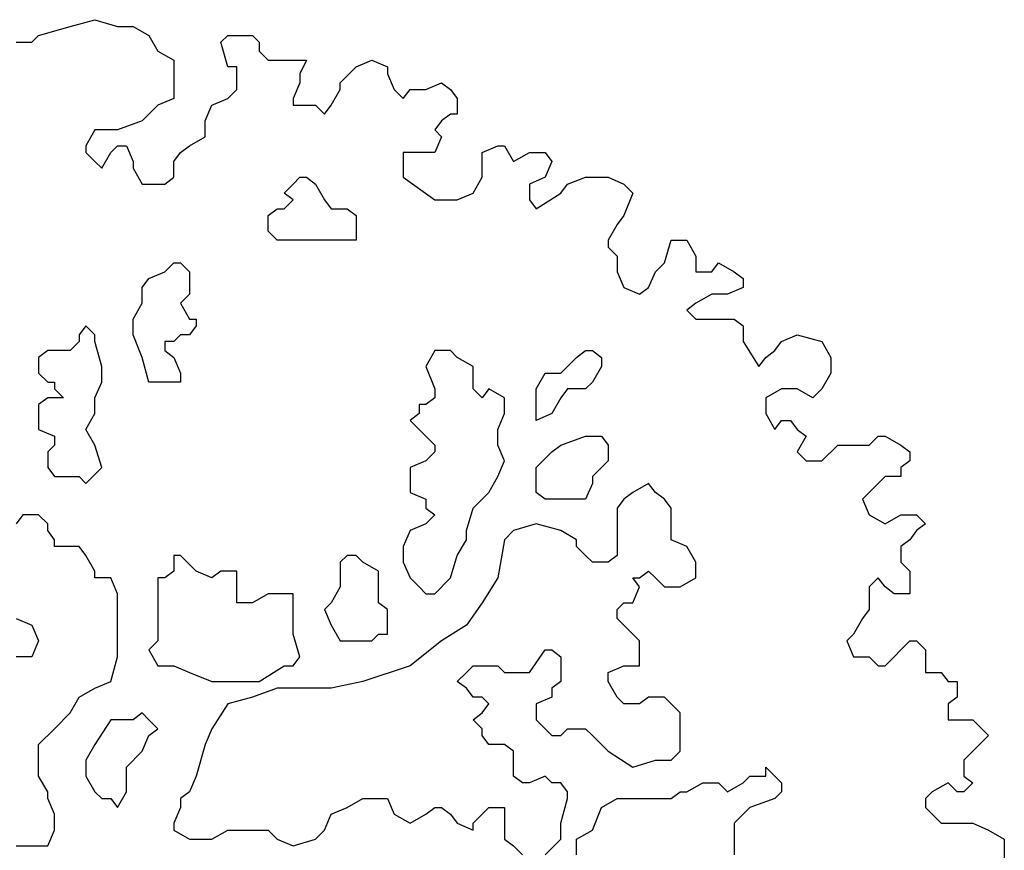
# Model space of a CAD drawing. Units: millimetres. Extents: x 4.1 to 53.3, y 7.6 to 34.7.
# Drawn here: x 43.9 to 44.9, y 24 to 24.8 of the extents above; entities that cross this region are included whole.
import ezdxf

# ---------------------------------------------------------------- set-up
doc = ezdxf.new("R2010")
doc.units = ezdxf.units.MM
doc.layers.add('arvores', color=121, linetype='Continuous')
doc.layers.add('Hatch', color=134, linetype='Continuous')

# ---------------------------------------------------------------- blocks, each defined once
blk = doc.blocks.new('arbolito')
at = {"linetype": 'ByBlock'}
for points in [[(462.43539, 69.78438), (462.44993, 69.78438), (462.45617, 69.79061), (462.48526, 69.79892), (462.50811, 69.80516), (462.52889, 69.79892), (462.54344, 69.79892), (462.55798, 69.79061), (462.56629, 69.77607), (462.58084, 69.76775), (462.58084, 69.75529), (462.58084, 69.74698), (462.58084, 69.73243), (462.56629, 69.7262), (462.55175, 69.71165), (462.52889, 69.70334), (462.51435, 69.70334), (462.50811, 69.70334), (462.4998, 69.68879), (462.4998, 69.68256), (462.50811, 69.67425), (462.51435, 69.66802), (462.52266, 69.68256), (462.52889, 69.68879), (462.5372, 69.68879), (462.54344, 69.67425), (462.54344, 69.66802), (462.55175, 69.65347), (462.55798, 69.65347), (462.57253, 69.65347), (462.58084, 69.6597), (462.58084, 69.67425), (462.58707, 69.68256), (462.59538, 69.68879), (462.60993, 69.69711), (462.60993, 69.70334), (462.60993, 69.71165), (462.61616, 69.7262), (462.63071, 69.73243), (462.63902, 69.74074), (462.63902, 69.74698), (462.63902, 69.76152), (462.63071, 69.76152), (462.62447, 69.78438), (462.63071, 69.79061), (462.65357, 69.79061), (462.6598, 69.78438), (462.6598, 69.77607), (462.66811, 69.76775), (462.67642, 69.76775), (462.69097, 69.76775), (462.70343, 69.76775), (462.6972, 69.75529), (462.6972, 69.74698), (462.69097, 69.73243), (462.69097, 69.7262), (462.6972, 69.7262), (462.70343, 69.7262), (462.71175, 69.7262), (462.72006, 69.71789), (462.72629, 69.7262), (462.7346, 69.74074), (462.7346, 69.74698), (462.74915, 69.76152), (462.76369, 69.76775), (462.77824, 69.76152), (462.77824, 69.75529), (462.78447, 69.74074), (462.79278, 69.73243), (462.79902, 69.74074), (462.81356, 69.74074), (462.82811, 69.74698), (462.83642, 69.74074), (462.84265, 69.73243), (462.84265, 69.7262), (462.84265, 69.71789), (462.83642, 69.71789), (462.82811, 69.71165), (462.82187, 69.70334), (462.82811, 69.69711), (462.82187, 69.68256), (462.80733, 69.68256), (462.79278, 69.68256), (462.79278, 69.67425), (462.79278, 69.6597), (462.82187, 69.63893), (462.83642, 69.63893), (462.84265, 69.63893), (462.8572, 69.64516), (462.86551, 69.6597), (462.86551, 69.66802), (462.86551, 69.68256), (462.88006, 69.68879), (462.88629, 69.68879), (462.8946, 69.67425), (462.90915, 69.68256), (462.92369, 69.68256), (462.92993, 69.67425), (462.92369, 69.6597), (462.90915, 69.65347), (462.90915, 69.63893), (462.91538, 69.63061), (462.93824, 69.64516), (462.94447, 69.65347), (462.96109, 69.6597), (462.98187, 69.6597), (462.99642, 69.65347), (463.00473, 69.64516), (462.99642, 69.62438), (462.99018, 69.61607), (462.98187, 69.60152), (462.98187, 69.59529), (462.99018, 69.58698), (462.99018, 69.58074), (462.99018, 69.57243), (462.99642, 69.55789), (463.01096, 69.55165), (463.01927, 69.55789), (463.02551, 69.57243), (463.03382, 69.58074), (463.04005, 69.60152), (463.04837, 69.60152), (463.0546, 69.60152), (463.06291, 69.58698), (463.06291, 69.57243), (463.07746, 69.57243), (463.08369, 69.58074), (463.09823, 69.57243), (463.10655, 69.5662), (463.10655, 69.55789), (463.092, 69.55165), (463.07746, 69.55165), (463.06291, 69.54334), (463.0546, 69.53711), (463.06291, 69.5288), (463.08369, 69.5288), (463.09823, 69.5288), (463.10655, 69.52256), (463.10655, 69.50802), (463.12109, 69.48516), (463.12733, 69.49347), (463.13564, 69.49971), (463.14187, 69.50802), (463.15642, 69.51425), (463.17927, 69.50802), (463.18758, 69.49347), (463.18758, 69.48516), (463.18758, 69.47893), (463.17927, 69.46438), (463.17096, 69.45607), (463.15642, 69.46438), (463.14187, 69.46438), (463.12733, 69.45607), (463.12733, 69.44153), (463.13564, 69.42698), (463.14187, 69.43529), (463.15018, 69.43529), (463.15642, 69.42698), (463.16473, 69.42075), (463.15642, 69.4062), (463.16473, 69.39789), (463.17927, 69.39789), (463.19382, 69.41244), (463.20213, 69.41244), (463.22291, 69.41244), (463.23122, 69.42075), (463.23745, 69.42075), (463.252, 69.41244), (463.26031, 69.4062), (463.26031, 69.39789), (463.252, 69.39166), (463.252, 69.38334), (463.23745, 69.38334), (463.23122, 69.37711), (463.22291, 69.3688), (463.21667, 69.36257), (463.22291, 69.34802), (463.23745, 69.33971), (463.252, 69.34802), (463.26031, 69.34802), (463.26654, 69.34802), (463.27486, 69.33971), (463.26654, 69.33348), (463.26031, 69.32516), (463.252, 69.31893), (463.252, 69.31062), (463.252, 69.30438), (463.26031, 69.29607), (463.26031, 69.28984), (463.26031, 69.28153), (463.26031, 69.27529), (463.24576, 69.27529), (463.23745, 69.28153), (463.23122, 69.28984), (463.22291, 69.28153), (463.22291, 69.27529), (463.22291, 69.26075), (463.21667, 69.25244), (463.20836, 69.23789), (463.20213, 69.23166), (463.20836, 69.21711), (463.21667, 69.21711), (463.22291, 69.21711), (463.23122, 69.2088), (463.23745, 69.2088), (463.24576, 69.21711), (463.252, 69.22335), (463.26031, 69.23166), (463.26654, 69.23166), (463.27486, 69.22335), (463.27486, 69.21711), (463.27486, 69.20257), (463.28109, 69.20257), (463.2894, 69.20257), (463.29563, 69.19426), (463.30395, 69.19426), (463.30395, 69.18802), (463.30395, 69.17971), (463.29563, 69.17348), (463.29563, 69.16517), (463.29563, 69.15893), (463.30395, 69.15893), (463.31849, 69.15893), (463.33304, 69.14439), (463.32472, 69.13608), (463.31849, 69.12984), (463.31018, 69.12153), (463.31018, 69.10698), (463.31849, 69.10075), (463.31018, 69.09244), (463.30395, 69.09244), (463.29563, 69.10075), (463.28109, 69.09244), (463.27486, 69.08621), (463.27486, 69.07789), (463.28109, 69.07166), (463.2894, 69.06335), (463.29563, 69.06335), (463.31849, 69.06335), (463.33304, 69.05712), (463.34758, 69.0488), (463.34758, 69.04257), (463.34758, 69.02802)], [(462.43539, 69.78438), (462.44993, 69.78438), (462.45617, 69.79061), (462.48526, 69.79892), (462.50811, 69.80516), (462.52889, 69.79892), (462.54344, 69.79892), (462.55798, 69.79061), (462.56629, 69.77607), (462.58084, 69.76775), (462.58084, 69.75529), (462.58084, 69.74698), (462.58084, 69.73243), (462.56629, 69.7262), (462.55175, 69.71165), (462.52889, 69.70334), (462.51435, 69.70334), (462.50811, 69.70334), (462.4998, 69.68879), (462.4998, 69.68256), (462.50811, 69.67425), (462.51435, 69.66802), (462.52266, 69.68256), (462.52889, 69.68879), (462.5372, 69.68879), (462.54344, 69.67425), (462.54344, 69.66802), (462.55175, 69.65347), (462.55798, 69.65347), (462.57253, 69.65347), (462.58084, 69.6597), (462.58084, 69.67425), (462.58707, 69.68256), (462.59538, 69.68879), (462.60993, 69.69711), (462.60993, 69.70334), (462.60993, 69.71165), (462.61616, 69.7262), (462.63071, 69.73243), (462.63902, 69.74074), (462.63902, 69.74698), (462.63902, 69.76152), (462.63071, 69.76152), (462.62447, 69.78438), (462.63071, 69.79061), (462.65357, 69.79061), (462.6598, 69.78438), (462.6598, 69.77607), (462.66811, 69.76775), (462.67642, 69.76775), (462.69097, 69.76775), (462.70343, 69.76775), (462.6972, 69.75529), (462.6972, 69.74698), (462.69097, 69.73243), (462.69097, 69.7262), (462.6972, 69.7262), (462.70343, 69.7262), (462.71175, 69.7262), (462.72006, 69.71789), (462.72629, 69.7262), (462.7346, 69.74074), (462.7346, 69.74698), (462.74915, 69.76152), (462.76369, 69.76775), (462.77824, 69.76152), (462.77824, 69.75529), (462.78447, 69.74074), (462.79278, 69.73243), (462.79902, 69.74074), (462.81356, 69.74074), (462.82811, 69.74698), (462.83642, 69.74074), (462.84265, 69.73243), (462.84265, 69.7262), (462.84265, 69.71789), (462.83642, 69.71789), (462.82811, 69.71165), (462.82187, 69.70334), (462.82811, 69.69711), (462.82187, 69.68256), (462.80733, 69.68256), (462.79278, 69.68256), (462.79278, 69.67425), (462.79278, 69.6597), (462.82187, 69.63893), (462.83642, 69.63893), (462.84265, 69.63893), (462.8572, 69.64516), (462.86551, 69.6597), (462.86551, 69.66802), (462.86551, 69.68256), (462.88006, 69.68879), (462.88629, 69.68879), (462.8946, 69.67425), (462.90915, 69.68256), (462.92369, 69.68256), (462.92993, 69.67425), (462.92369, 69.6597), (462.90915, 69.65347), (462.90915, 69.63893), (462.91538, 69.63061), (462.93824, 69.64516), (462.94447, 69.65347), (462.96109, 69.6597), (462.98187, 69.6597), (462.99642, 69.65347), (463.00473, 69.64516), (462.99642, 69.62438), (462.99018, 69.61607), (462.98187, 69.60152), (462.98187, 69.59529), (462.99018, 69.58698), (462.99018, 69.58074), (462.99018, 69.57243), (462.99642, 69.55789), (463.01096, 69.55165), (463.01927, 69.55789), (463.02551, 69.57243), (463.03382, 69.58074), (463.04005, 69.60152), (463.04837, 69.60152), (463.0546, 69.60152), (463.06291, 69.58698), (463.06291, 69.57243), (463.07746, 69.57243), (463.08369, 69.58074), (463.09823, 69.57243), (463.10655, 69.5662), (463.10655, 69.55789), (463.092, 69.55165), (463.07746, 69.55165), (463.06291, 69.54334), (463.0546, 69.53711), (463.06291, 69.5288), (463.08369, 69.5288), (463.09823, 69.5288), (463.10655, 69.52256), (463.10655, 69.50802), (463.12109, 69.48516), (463.12733, 69.49347), (463.13564, 69.49971), (463.14187, 69.50802), (463.15642, 69.51425), (463.17927, 69.50802), (463.18758, 69.49347), (463.18758, 69.48516), (463.18758, 69.47893), (463.17927, 69.46438), (463.17096, 69.45607), (463.15642, 69.46438), (463.14187, 69.46438), (463.12733, 69.45607), (463.12733, 69.44153), (463.13564, 69.42698), (463.14187, 69.43529), (463.15018, 69.43529), (463.15642, 69.42698), (463.16473, 69.42075), (463.15642, 69.4062), (463.16473, 69.39789), (463.17927, 69.39789), (463.19382, 69.41244), (463.20213, 69.41244), (463.22291, 69.41244), (463.23122, 69.42075), (463.23745, 69.42075), (463.252, 69.41244), (463.26031, 69.4062), (463.26031, 69.39789), (463.252, 69.39166), (463.252, 69.38334), (463.23745, 69.38334), (463.23122, 69.37711), (463.22291, 69.3688), (463.21667, 69.36257), (463.22291, 69.34802), (463.23745, 69.33971), (463.252, 69.34802), (463.26031, 69.34802), (463.26654, 69.34802), (463.27486, 69.33971), (463.26654, 69.33348), (463.26031, 69.32516), (463.252, 69.31893), (463.252, 69.31062), (463.252, 69.30438), (463.26031, 69.29607), (463.26031, 69.28984), (463.26031, 69.28153), (463.26031, 69.27529), (463.24576, 69.27529), (463.23745, 69.28153), (463.23122, 69.28984), (463.22291, 69.28153), (463.22291, 69.27529), (463.22291, 69.26075), (463.21667, 69.25244), (463.20836, 69.23789), (463.20213, 69.23166), (463.20836, 69.21711), (463.21667, 69.21711), (463.22291, 69.21711), (463.23122, 69.2088), (463.23745, 69.2088), (463.24576, 69.21711), (463.252, 69.22335), (463.26031, 69.23166), (463.26654, 69.23166), (463.27486, 69.22335), (463.27486, 69.21711), (463.27486, 69.20257), (463.28109, 69.20257), (463.2894, 69.20257), (463.29563, 69.19426), (463.30395, 69.19426), (463.30395, 69.18802), (463.30395, 69.17971), (463.29563, 69.17348), (463.29563, 69.16517), (463.29563, 69.15893), (463.30395, 69.15893), (463.31849, 69.15893), (463.33304, 69.14439), (463.32472, 69.13608), (463.31849, 69.12984), (463.31018, 69.12153), (463.31018, 69.10698), (463.31849, 69.10075), (463.31018, 69.09244), (463.30395, 69.09244), (463.29563, 69.10075), (463.28109, 69.09244), (463.27486, 69.08621), (463.27486, 69.07789), (463.28109, 69.07166), (463.2894, 69.06335), (463.29563, 69.06335), (463.31849, 69.06335), (463.33304, 69.05712), (463.34758, 69.0488), (463.34758, 69.04257), (463.34758, 69.02802)], [(462.71175, 69.60152), (462.6972, 69.60152), (462.69097, 69.60152), (462.68266, 69.60152), (462.67642, 69.60152), (462.66811, 69.60983), (462.66811, 69.61607), (462.66811, 69.62438), (462.67642, 69.63061), (462.68266, 69.63061), (462.69097, 69.63893), (462.68266, 69.64516), (462.69097, 69.65347), (462.6972, 69.6597), (462.70343, 69.6597), (462.71175, 69.65347), (462.72006, 69.63893), (462.72629, 69.63061), (462.74084, 69.63061), (462.74915, 69.62438), (462.74915, 69.61607), (462.74915, 69.60983), (462.74915, 69.60152), (462.74084, 69.60152), (462.7346, 69.60152), (462.72629, 69.60152), (462.71175, 69.60152), (462.71175, 69.60152)], [(462.71175, 69.60152), (462.6972, 69.60152), (462.69097, 69.60152), (462.68266, 69.60152), (462.67642, 69.60152), (462.66811, 69.60983), (462.66811, 69.61607), (462.66811, 69.62438), (462.67642, 69.63061), (462.68266, 69.63061), (462.69097, 69.63893), (462.68266, 69.64516), (462.69097, 69.65347), (462.6972, 69.6597), (462.70343, 69.6597), (462.71175, 69.65347), (462.72006, 69.63893), (462.72629, 69.63061), (462.74084, 69.63061), (462.74915, 69.62438), (462.74915, 69.61607), (462.74915, 69.60983), (462.74915, 69.60152), (462.74084, 69.60152), (462.7346, 69.60152), (462.72629, 69.60152), (462.71175, 69.60152)], [(462.57253, 69.50802), (462.57253, 69.49971), (462.58084, 69.49347), (462.58707, 69.47893), (462.58707, 69.47062), (462.57253, 69.47062), (462.55798, 69.47062), (462.55175, 69.49347), (462.54344, 69.51425), (462.54344, 69.5288), (462.55175, 69.54334), (462.55175, 69.55789), (462.55798, 69.5662), (462.57253, 69.57243), (462.58084, 69.58074), (462.58707, 69.58074), (462.59538, 69.57243), (462.59538, 69.5662), (462.59538, 69.55165), (462.58707, 69.54334), (462.59538, 69.5288), (462.60162, 69.5288), (462.60162, 69.52256), (462.59538, 69.51425), (462.58707, 69.51425), (462.58084, 69.50802), (462.57253, 69.50802), (462.57253, 69.50802)], [(462.57253, 69.50802), (462.57253, 69.49971), (462.58084, 69.49347), (462.58707, 69.47893), (462.58707, 69.47062), (462.57253, 69.47062), (462.55798, 69.47062), (462.55175, 69.49347), (462.54344, 69.51425), (462.54344, 69.5288), (462.55175, 69.54334), (462.55175, 69.55789), (462.55798, 69.5662), (462.57253, 69.57243), (462.58084, 69.58074), (462.58707, 69.58074), (462.59538, 69.57243), (462.59538, 69.5662), (462.59538, 69.55165), (462.58707, 69.54334), (462.59538, 69.5288), (462.60162, 69.5288), (462.60162, 69.52256), (462.59538, 69.51425), (462.58707, 69.51425), (462.58084, 69.50802), (462.57253, 69.50802)], [(462.51435, 69.39166), (462.50811, 69.41244), (462.4998, 69.42698), (462.50811, 69.44153), (462.50811, 69.45607), (462.51435, 69.47062), (462.51435, 69.48516), (462.50811, 69.50802), (462.50811, 69.51425), (462.4998, 69.52256), (462.49357, 69.51425), (462.49357, 69.50802), (462.48526, 69.49971), (462.47071, 69.49971), (462.46448, 69.49971), (462.45617, 69.49347), (462.45617, 69.47893), (462.46448, 69.47062), (462.47071, 69.47062), (462.47071, 69.46438), (462.47902, 69.45607), (462.47071, 69.45607), (462.46448, 69.45607), (462.45617, 69.44984), (462.45617, 69.44153), (462.45617, 69.43529), (462.45617, 69.42698), (462.47071, 69.42075), (462.47071, 69.41244), (462.46448, 69.4062), (462.46448, 69.39166), (462.47071, 69.38334), (462.48526, 69.38334), (462.49357, 69.38334), (462.4998, 69.37711), (462.51435, 69.39166), (462.51435, 69.39166)], [(462.51435, 69.39166), (462.50811, 69.41244), (462.4998, 69.42698), (462.50811, 69.44153), (462.50811, 69.45607), (462.51435, 69.47062), (462.51435, 69.48516), (462.50811, 69.50802), (462.50811, 69.51425), (462.4998, 69.52256), (462.49357, 69.51425), (462.49357, 69.50802), (462.48526, 69.49971), (462.47071, 69.49971), (462.46448, 69.49971), (462.45617, 69.49347), (462.45617, 69.47893), (462.46448, 69.47062), (462.47071, 69.47062), (462.47071, 69.46438), (462.47902, 69.45607), (462.47071, 69.45607), (462.46448, 69.45607), (462.45617, 69.44984), (462.45617, 69.44153), (462.45617, 69.43529), (462.45617, 69.42698), (462.47071, 69.42075), (462.47071, 69.41244), (462.46448, 69.4062), (462.46448, 69.39166), (462.47071, 69.38334), (462.48526, 69.38334), (462.49357, 69.38334), (462.4998, 69.37711), (462.51435, 69.39166)], [(462.82187, 69.27529), (462.83642, 69.28984), (462.84265, 69.31062), (462.85097, 69.32516), (462.85097, 69.33348), (462.8572, 69.35425), (462.87174, 69.3688), (462.88006, 69.38334), (462.88629, 69.39789), (462.88006, 69.41244), (462.88006, 69.42698), (462.88629, 69.44153), (462.88629, 69.44984), (462.88629, 69.45607), (462.87174, 69.46438), (462.86551, 69.45607), (462.8572, 69.46438), (462.8572, 69.47062), (462.8572, 69.48516), (462.84265, 69.49347), (462.83642, 69.49971), (462.82187, 69.49971), (462.81356, 69.48516), (462.82187, 69.46438), (462.82187, 69.45607), (462.81356, 69.44984), (462.80733, 69.44984), (462.80733, 69.44153), (462.79902, 69.43529), (462.80733, 69.42698), (462.81356, 69.42075), (462.82187, 69.41244), (462.82187, 69.4062), (462.81356, 69.39789), (462.79902, 69.39166), (462.79902, 69.37711), (462.79902, 69.3688), (462.81356, 69.36257), (462.81356, 69.35425), (462.82187, 69.34802), (462.81356, 69.33971), (462.79902, 69.33348), (462.79278, 69.31893), (462.79278, 69.30438), (462.79902, 69.28984), (462.80733, 69.28153), (462.81356, 69.27529), (462.82187, 69.27529), (462.82187, 69.27529)], [(462.82187, 69.27529), (462.83642, 69.28984), (462.84265, 69.31062), (462.85097, 69.32516), (462.85097, 69.33348), (462.8572, 69.35425), (462.87174, 69.3688), (462.88006, 69.38334), (462.88629, 69.39789), (462.88006, 69.41244), (462.88006, 69.42698), (462.88629, 69.44153), (462.88629, 69.44984), (462.88629, 69.45607), (462.87174, 69.46438), (462.86551, 69.45607), (462.8572, 69.46438), (462.8572, 69.47062), (462.8572, 69.48516), (462.84265, 69.49347), (462.83642, 69.49971), (462.82187, 69.49971), (462.81356, 69.48516), (462.82187, 69.46438), (462.82187, 69.45607), (462.81356, 69.44984), (462.80733, 69.44984), (462.80733, 69.44153), (462.79902, 69.43529), (462.80733, 69.42698), (462.81356, 69.42075), (462.82187, 69.41244), (462.82187, 69.4062), (462.81356, 69.39789), (462.79902, 69.39166), (462.79902, 69.37711), (462.79902, 69.3688), (462.81356, 69.36257), (462.81356, 69.35425), (462.82187, 69.34802), (462.81356, 69.33971), (462.79902, 69.33348), (462.79278, 69.31893), (462.79278, 69.30438), (462.79902, 69.28984), (462.80733, 69.28153), (462.81356, 69.27529), (462.82187, 69.27529)], [(462.91538, 69.43529), (462.91538, 69.44984), (462.91538, 69.45607), (462.91538, 69.46438), (462.92369, 69.47893), (462.92993, 69.47893), (462.93824, 69.47893), (462.94447, 69.48516), (462.95278, 69.49347), (462.96109, 69.49971), (462.96733, 69.49971), (462.97564, 69.49347), (462.97564, 69.48516), (462.96733, 69.47062), (462.96109, 69.46438), (462.94447, 69.46438), (462.93824, 69.45607), (462.92993, 69.44153), (462.91538, 69.43529), (462.91538, 69.43529)], [(462.91538, 69.43529), (462.91538, 69.44984), (462.91538, 69.45607), (462.91538, 69.46438), (462.92369, 69.47893), (462.92993, 69.47893), (462.93824, 69.47893), (462.94447, 69.48516), (462.95278, 69.49347), (462.96109, 69.49971), (462.96733, 69.49971), (462.97564, 69.49347), (462.97564, 69.48516), (462.96733, 69.47062), (462.96109, 69.46438), (462.94447, 69.46438), (462.93824, 69.45607), (462.92993, 69.44153), (462.91538, 69.43529)], [(462.94447, 69.36257), (462.92993, 69.36257), (462.92369, 69.36257), (462.91538, 69.3688), (462.91538, 69.37711), (462.91538, 69.39166), (462.92993, 69.4062), (462.93824, 69.41244), (462.96109, 69.42075), (462.97564, 69.42075), (462.98187, 69.41244), (462.98187, 69.39789), (462.97564, 69.39166), (462.96733, 69.38334), (462.96733, 69.37711), (462.96109, 69.36257), (462.94447, 69.36257), (462.94447, 69.36257)], [(462.94447, 69.36257), (462.92993, 69.36257), (462.92369, 69.36257), (462.91538, 69.3688), (462.91538, 69.37711), (462.91538, 69.39166), (462.92993, 69.4062), (462.93824, 69.41244), (462.96109, 69.42075), (462.97564, 69.42075), (462.98187, 69.41244), (462.98187, 69.39789), (462.97564, 69.39166), (462.96733, 69.38334), (462.96733, 69.37711), (462.96109, 69.36257), (462.94447, 69.36257)], [(462.58084, 69.05712), (462.59538, 69.0488), (462.61616, 69.0488), (462.63071, 69.05712), (462.65357, 69.05712), (462.66811, 69.05712), (462.67642, 69.0488), (462.69097, 69.04257), (462.71175, 69.0488), (462.72006, 69.05712), (462.72629, 69.07166), (462.74084, 69.07789), (462.75538, 69.08621), (462.76369, 69.08621), (462.77824, 69.08621), (462.78447, 69.07166), (462.79902, 69.06335), (462.81356, 69.07166), (462.82187, 69.07789), (462.82811, 69.07789), (462.83642, 69.07166), (462.84265, 69.06335), (462.8572, 69.05712), (462.8572, 69.06335), (462.86551, 69.07166), (462.87174, 69.07789), (462.88629, 69.07789), (462.88629, 69.06335), (462.88629, 69.0488), (462.8946, 69.04257), (462.90291, 69.03426)], [(462.92369, 69.03426), (462.93824, 69.0488), (462.93824, 69.06335), (462.94447, 69.08621), (462.94447, 69.09244), (462.93824, 69.10075), (462.92993, 69.10075), (462.92369, 69.10698), (462.90915, 69.10075), (462.90291, 69.10075), (462.8946, 69.10698), (462.8946, 69.12153), (462.8946, 69.12984), (462.88629, 69.13608), (462.88006, 69.13608), (462.87174, 69.13608), (462.86551, 69.14439), (462.86551, 69.15062), (462.8572, 69.15893), (462.86551, 69.16517), (462.87174, 69.17348), (462.86551, 69.17971), (462.8572, 69.17971), (462.85097, 69.18802), (462.84265, 69.19426), (462.85097, 69.20257), (462.8572, 69.2088), (462.87174, 69.2088), (462.88006, 69.2088), (462.88629, 69.20257), (462.90291, 69.20257), (462.90915, 69.20257), (462.92369, 69.22335), (462.92993, 69.22335), (462.93824, 69.21711), (462.93824, 69.2088), (462.93824, 69.19426), (462.92993, 69.18802), (462.92993, 69.17971), (462.91538, 69.17348), (462.91538, 69.15893), (462.92369, 69.15062), (462.92993, 69.14439), (462.93824, 69.14439), (462.94447, 69.15062), (462.95278, 69.15062), (462.96109, 69.15062), (462.96733, 69.14439), (462.97564, 69.13608), (462.98187, 69.12984), (463.00473, 69.1153), (463.02551, 69.12153), (463.04005, 69.12153), (463.04837, 69.12984), (463.04837, 69.14439), (463.04837, 69.15062), (463.04837, 69.16517), (463.04005, 69.17348), (463.03382, 69.17971), (463.01927, 69.17971), (463.01096, 69.17348), (462.99642, 69.17348), (462.99018, 69.17971), (462.98187, 69.19426), (462.98187, 69.20257), (462.99642, 69.2088), (463.00473, 69.2088), (463.01096, 69.2088), (463.01096, 69.23166), (463.00473, 69.23789), (462.99642, 69.2462), (462.99018, 69.25244), (462.99018, 69.26075), (462.99642, 69.26698), (463.00473, 69.26698), (463.01096, 69.28153), (463.00473, 69.28984), (463.01096, 69.28984), (463.01927, 69.29607), (463.02551, 69.28984), (463.03382, 69.28153), (463.04837, 69.28153), (463.06291, 69.28984), (463.06291, 69.30438), (463.0546, 69.31893), (463.04005, 69.32516), (463.04005, 69.33348), (463.04005, 69.33971), (463.04005, 69.35425), (463.03382, 69.36257), (463.02551, 69.3688), (463.01927, 69.37711), (463.00473, 69.3688), (462.99642, 69.36257), (462.99018, 69.35425), (462.99018, 69.33348), (462.99018, 69.31893), (462.99018, 69.31062), (462.98187, 69.30438), (462.96733, 69.30438), (462.96109, 69.31062), (462.95278, 69.31893), (462.95278, 69.32516), (462.93824, 69.33348), (462.91538, 69.33971), (462.8946, 69.33348), (462.88629, 69.32516), (462.88006, 69.28984), (462.86551, 69.26698), (462.85097, 69.2462), (462.82811, 69.23166), (462.79902, 69.2088), (462.75538, 69.19426), (462.72629, 69.18802), (462.6972, 69.18802), (462.67642, 69.18802), (462.65357, 69.17971), (462.63071, 69.17348), (462.61616, 69.15062), (462.60993, 69.13608), (462.60162, 69.10698), (462.59538, 69.09244), (462.58707, 69.08621), (462.58707, 69.07789), (462.58084, 69.06335), (462.58084, 69.05712), (462.58084, 69.05712)], [(462.58084, 69.05712), (462.59538, 69.0488), (462.61616, 69.0488), (462.63071, 69.05712), (462.65357, 69.05712), (462.66811, 69.05712), (462.67642, 69.0488), (462.69097, 69.04257), (462.71175, 69.0488), (462.72006, 69.05712), (462.72629, 69.07166), (462.74084, 69.07789), (462.75538, 69.08621), (462.76369, 69.08621), (462.77824, 69.08621), (462.78447, 69.07166), (462.79902, 69.06335), (462.81356, 69.07166), (462.82187, 69.07789), (462.82811, 69.07789), (462.83642, 69.07166), (462.84265, 69.06335), (462.8572, 69.05712), (462.8572, 69.06335), (462.86551, 69.07166), (462.87174, 69.07789), (462.88629, 69.07789), (462.88629, 69.06335), (462.88629, 69.0488), (462.8946, 69.04257), (462.90291, 69.03426)], [(462.92369, 69.03426), (462.93824, 69.0488), (462.93824, 69.06335), (462.94447, 69.08621), (462.94447, 69.09244), (462.93824, 69.10075), (462.92993, 69.10075), (462.92369, 69.10698), (462.90915, 69.10075), (462.90291, 69.10075), (462.8946, 69.10698), (462.8946, 69.12153), (462.8946, 69.12984), (462.88629, 69.13608), (462.88006, 69.13608), (462.87174, 69.13608), (462.86551, 69.14439), (462.86551, 69.15062), (462.8572, 69.15893), (462.86551, 69.16517), (462.87174, 69.17348), (462.86551, 69.17971), (462.8572, 69.17971), (462.85097, 69.18802), (462.84265, 69.19426), (462.85097, 69.20257), (462.8572, 69.2088), (462.87174, 69.2088), (462.88006, 69.2088), (462.88629, 69.20257), (462.90291, 69.20257), (462.90915, 69.20257), (462.92369, 69.22335), (462.92993, 69.22335), (462.93824, 69.21711), (462.93824, 69.2088), (462.93824, 69.19426), (462.92993, 69.18802), (462.92993, 69.17971), (462.91538, 69.17348), (462.91538, 69.15893), (462.92369, 69.15062), (462.92993, 69.14439), (462.93824, 69.14439), (462.94447, 69.15062), (462.95278, 69.15062), (462.96109, 69.15062), (462.96733, 69.14439), (462.97564, 69.13608), (462.98187, 69.12984), (463.00473, 69.1153), (463.02551, 69.12153), (463.04005, 69.12153), (463.04837, 69.12984), (463.04837, 69.14439), (463.04837, 69.15062), (463.04837, 69.16517), (463.04005, 69.17348), (463.03382, 69.17971), (463.01927, 69.17971), (463.01096, 69.17348), (462.99642, 69.17348), (462.99018, 69.17971), (462.98187, 69.19426), (462.98187, 69.20257), (462.99642, 69.2088), (463.00473, 69.2088), (463.01096, 69.2088), (463.01096, 69.23166), (463.00473, 69.23789), (462.99642, 69.2462), (462.99018, 69.25244), (462.99018, 69.26075), (462.99642, 69.26698), (463.00473, 69.26698), (463.01096, 69.28153), (463.00473, 69.28984), (463.01096, 69.28984), (463.01927, 69.29607), (463.02551, 69.28984), (463.03382, 69.28153), (463.04837, 69.28153), (463.06291, 69.28984), (463.06291, 69.30438), (463.0546, 69.31893), (463.04005, 69.32516), (463.04005, 69.33348), (463.04005, 69.33971), (463.04005, 69.35425), (463.03382, 69.36257), (463.02551, 69.3688), (463.01927, 69.37711), (463.00473, 69.3688), (462.99642, 69.36257), (462.99018, 69.35425), (462.99018, 69.33348), (462.99018, 69.31893), (462.99018, 69.31062), (462.98187, 69.30438), (462.96733, 69.30438), (462.96109, 69.31062), (462.95278, 69.31893), (462.95278, 69.32516), (462.93824, 69.33348), (462.91538, 69.33971), (462.8946, 69.33348), (462.88629, 69.32516), (462.88006, 69.28984), (462.86551, 69.26698), (462.85097, 69.2462), (462.82811, 69.23166), (462.79902, 69.2088), (462.75538, 69.19426), (462.72629, 69.18802), (462.6972, 69.18802), (462.67642, 69.18802), (462.65357, 69.17971), (462.63071, 69.17348), (462.61616, 69.15062), (462.60993, 69.13608), (462.60162, 69.10698), (462.59538, 69.09244), (462.58707, 69.08621), (462.58707, 69.07789), (462.58084, 69.06335), (462.58084, 69.05712)], [(462.46448, 69.09244), (462.45617, 69.10698), (462.45617, 69.12153), (462.45617, 69.13608), (462.47071, 69.15062), (462.48526, 69.16517), (462.49357, 69.17971), (462.50811, 69.18802), (462.52266, 69.19426), (462.52889, 69.21711), (462.52889, 69.23789), (462.52889, 69.26075), (462.52889, 69.27529), (462.52266, 69.28984), (462.50811, 69.28984), (462.50811, 69.29607), (462.4998, 69.31062), (462.49357, 69.31893), (462.47902, 69.31893), (462.47071, 69.31893), (462.47071, 69.32516), (462.46448, 69.33348), (462.46448, 69.33971), (462.45617, 69.34802), (462.44162, 69.34802), (462.43539, 69.33971)], [(462.43539, 69.25244), (462.44993, 69.2462), (462.45617, 69.23166), (462.44993, 69.21711), (462.43539, 69.21711)], [(462.43539, 69.04257), (462.44162, 69.04257), (462.45617, 69.04257), (462.46448, 69.04257), (462.47071, 69.05712), (462.47071, 69.07166), (462.46448, 69.08621), (462.46448, 69.09244), (462.46448, 69.09244)], [(462.46448, 69.09244), (462.45617, 69.10698), (462.45617, 69.12153), (462.45617, 69.13608), (462.47071, 69.15062), (462.48526, 69.16517), (462.49357, 69.17971), (462.50811, 69.18802), (462.52266, 69.19426), (462.52889, 69.21711), (462.52889, 69.23789), (462.52889, 69.26075), (462.52889, 69.27529), (462.52266, 69.28984), (462.50811, 69.28984), (462.50811, 69.29607), (462.4998, 69.31062), (462.49357, 69.31893), (462.47902, 69.31893), (462.47071, 69.31893), (462.47071, 69.32516), (462.46448, 69.33348), (462.46448, 69.33971), (462.45617, 69.34802), (462.44162, 69.34802), (462.43539, 69.33971)], [(462.43539, 69.25244), (462.44993, 69.2462), (462.45617, 69.23166), (462.44993, 69.21711), (462.43539, 69.21711)], [(462.43539, 69.04257), (462.44162, 69.04257), (462.45617, 69.04257), (462.46448, 69.04257), (462.47071, 69.05712), (462.47071, 69.07166), (462.46448, 69.08621), (462.46448, 69.09244)], [(462.6972, 69.21711), (462.69097, 69.23789), (462.69097, 69.25244), (462.69097, 69.26698), (462.69097, 69.27529), (462.68266, 69.27529), (462.66811, 69.27529), (462.65357, 69.26698), (462.63902, 69.26698), (462.63902, 69.27529), (462.63902, 69.28153), (462.63902, 69.29607), (462.63071, 69.29607), (462.62447, 69.29607), (462.61616, 69.28984), (462.60162, 69.29607), (462.58707, 69.31062), (462.58084, 69.31062), (462.58084, 69.29607), (462.57253, 69.28984), (462.56629, 69.28984), (462.56629, 69.27529), (462.56629, 69.26698), (462.56629, 69.2462), (462.56629, 69.23789), (462.56629, 69.23166), (462.55798, 69.22335), (462.56629, 69.2088), (462.58084, 69.2088), (462.59538, 69.20257), (462.61616, 69.19426), (462.65357, 69.19426), (462.6598, 69.19426), (462.68266, 69.2088), (462.69097, 69.2088), (462.6972, 69.21711), (462.6972, 69.21711)], [(462.6972, 69.21711), (462.69097, 69.23789), (462.69097, 69.25244), (462.69097, 69.26698), (462.69097, 69.27529), (462.68266, 69.27529), (462.66811, 69.27529), (462.65357, 69.26698), (462.63902, 69.26698), (462.63902, 69.27529), (462.63902, 69.28153), (462.63902, 69.29607), (462.63071, 69.29607), (462.62447, 69.29607), (462.61616, 69.28984), (462.60162, 69.29607), (462.58707, 69.31062), (462.58084, 69.31062), (462.58084, 69.29607), (462.57253, 69.28984), (462.56629, 69.28984), (462.56629, 69.27529), (462.56629, 69.26698), (462.56629, 69.2462), (462.56629, 69.23789), (462.56629, 69.23166), (462.55798, 69.22335), (462.56629, 69.2088), (462.58084, 69.2088), (462.59538, 69.20257), (462.61616, 69.19426), (462.65357, 69.19426), (462.6598, 69.19426), (462.68266, 69.2088), (462.69097, 69.2088), (462.6972, 69.21711)], [(462.77824, 69.2462), (462.77824, 69.26075), (462.76993, 69.26698), (462.76993, 69.28153), (462.76993, 69.29607), (462.75538, 69.30438), (462.74915, 69.31062), (462.74084, 69.31062), (462.7346, 69.30438), (462.7346, 69.28984), (462.7346, 69.28153), (462.72629, 69.26698), (462.72006, 69.26075), (462.72629, 69.2462), (462.7346, 69.23166), (462.74915, 69.23166), (462.76369, 69.23166), (462.76993, 69.23789), (462.77824, 69.23789), (462.77824, 69.2462), (462.77824, 69.2462)], [(462.77824, 69.2462), (462.77824, 69.26075), (462.76993, 69.26698), (462.76993, 69.28153), (462.76993, 69.29607), (462.75538, 69.30438), (462.74915, 69.31062), (462.74084, 69.31062), (462.7346, 69.30438), (462.7346, 69.28984), (462.7346, 69.28153), (462.72629, 69.26698), (462.72006, 69.26075), (462.72629, 69.2462), (462.7346, 69.23166), (462.74915, 69.23166), (462.76369, 69.23166), (462.76993, 69.23789), (462.77824, 69.23789), (462.77824, 69.2462)], [(462.52889, 69.07789), (462.5372, 69.09244), (462.5372, 69.1153), (462.55175, 69.12984), (462.55798, 69.14439), (462.56629, 69.15062), (462.55798, 69.15893), (462.55175, 69.16517), (462.54344, 69.15893), (462.52266, 69.15893), (462.50811, 69.13608), (462.4998, 69.12153), (462.4998, 69.10698), (462.50811, 69.09244), (462.51435, 69.08621), (462.52266, 69.08621), (462.52889, 69.07789), (462.52889, 69.07789)], [(462.52889, 69.07789), (462.5372, 69.09244), (462.5372, 69.1153), (462.55175, 69.12984), (462.55798, 69.14439), (462.56629, 69.15062), (462.55798, 69.15893), (462.55175, 69.16517), (462.54344, 69.15893), (462.52266, 69.15893), (462.50811, 69.13608), (462.4998, 69.12153), (462.4998, 69.10698), (462.50811, 69.09244), (462.51435, 69.08621), (462.52266, 69.08621), (462.52889, 69.07789)], [(462.95278, 69.03426), (462.95278, 69.0488), (462.96733, 69.05712), (462.97564, 69.07789), (462.99018, 69.08621), (463.00473, 69.08621), (463.01927, 69.08621), (463.04005, 69.08621), (463.04837, 69.09244), (463.0546, 69.09244), (463.06914, 69.10075), (463.08369, 69.10075), (463.092, 69.09244), (463.10655, 69.10075), (463.11278, 69.10698), (463.12733, 69.10698), (463.12733, 69.1153), (463.14187, 69.10075), (463.14187, 69.09244), (463.13564, 69.08621), (463.11278, 69.07789), (463.10655, 69.07166), (463.09823, 69.06335), (463.09823, 69.0488), (463.09823, 69.03426)], [(462.95278, 69.03426), (462.95278, 69.0488), (462.96733, 69.05712), (462.97564, 69.07789), (462.99018, 69.08621), (463.00473, 69.08621), (463.01927, 69.08621), (463.04005, 69.08621), (463.04837, 69.09244), (463.0546, 69.09244), (463.06914, 69.10075), (463.08369, 69.10075), (463.092, 69.09244), (463.10655, 69.10075), (463.11278, 69.10698), (463.12733, 69.10698), (463.12733, 69.1153), (463.14187, 69.10075), (463.14187, 69.09244), (463.13564, 69.08621), (463.11278, 69.07789), (463.10655, 69.07166), (463.09823, 69.06335), (463.09823, 69.0488), (463.09823, 69.03426)]]:
    blk.add_lwpolyline(points, dxfattribs=at)

msp = doc.modelspace()

# ---------------------------------------------------------------- hatches: boundary and pattern name
at = {"layer": 'Hatch'}
h = msp.add_hatch(dxfattribs=at)
h.set_pattern_fill('ANSI32', color=256, scale=0.01)
h.paths.add_polyline_path([(34.76825, 13.55238), (33.95095, 13.55238), (33.95117, 15.06917), (32.93742, 15.06917), (32.93741, 14.97751), (33.83317, 14.97751), (33.83295, 13.55238), (30.30376, 13.55238), (30.30376, 13.3769), (34.76825, 13.3769)])
h.paths.add_polyline_path([(34.76825, 13.3369), (30.26376, 13.3369), (30.26376, 13.55238), (30.17376, 13.55238), (30.17376, 13.2469), (34.76825, 13.2469)])
h.paths.add_polyline_path([(35.06394, 17.08345), (35.07902, 16.99198), (37.3206, 16.81519), (37.3206, 17.59957), (37.2306, 17.59957), (37.2306, 16.91257)])
h.paths.add_polyline_path([(37.5606, 17.59957), (37.3606, 17.59957), (37.3606, 16.77191), (35.08572, 16.95132), (35.11789, 16.75617), (37.5606, 16.56352)])
h.paths.add_polyline_path([(37.53384, 15.06497), (37.42903, 15.06497), (37.42903, 13.55238), (36.51826, 13.55238), (36.51826, 13.3769), (38.32005, 13.3769), (38.32005, 15.06497), (38.20831, 15.06497), (38.20831, 13.55238), (37.53384, 13.55238)])
h.paths.add_polyline_path([(38.32005, 13.3369), (36.51826, 13.3369), (36.51826, 13.2469), (38.32005, 13.2469)])
h.paths.add_polyline_path([(40.02957, 15.09595), (39.89812, 15.09595), (39.89812, 13.55238), (39.13652, 13.55238), (39.13652, 13.3769), (40.02957, 13.3769)])
h.paths.add_polyline_path([(40.15957, 15.09595), (40.06957, 15.09595), (40.06957, 13.3369), (39.13652, 13.3369), (39.13652, 13.2469), (40.15957, 13.2469)])
h.paths.add_polyline_path([(43.12149, 16.83833), (43.28933, 16.93239), (43.20377, 17.09338), (42.99124, 16.97491), (42.958, 16.00153), (39.89812, 16.00153), (39.89812, 15.87925), (43.09457, 15.87925)])
h.paths.add_polyline_path([(43.24937, 16.76097), (43.35035, 16.81757), (43.30811, 16.89706), (43.16084, 16.81452), (43.13347, 15.83925), (40.08957, 15.83925), (40.08957, 15.74925), (43.22098, 15.74925)])
h.paths.add_polyline_path([(39.22115, 18.04905), (39.16244, 18.04905), (39.16244, 17.48767), (38.79173, 17.48767), (38.74713, 17.81556), (39.04801, 17.81556), (39.04801, 18.04905), (38.98158, 18.04905), (38.98158, 17.88192), (38.77593, 17.88192), (38.77593, 18.36714), (39.2253, 18.53746), (39.2253, 20.27855), (39.10905, 20.27855), (39.10905, 19.46541), (38.45355, 19.40424), (38.46551, 19.31634), (39.10905, 19.37639), (39.10905, 18.6736), (38.55293, 18.6736), (38.72251, 17.42692), (39.16244, 17.42692), (39.16244, 15.7356), (39.22115, 15.7356)])
h.paths.add_polyline_path([(38.72523, 17.97657), (38.6414, 18.59284), (39.10905, 18.59284), (39.10905, 18.54778), (38.72523, 18.40231)], flags=16)
h.paths.add_polyline_path([(38.70523, 18.27199), (38.66431, 18.57284), (39.08905, 18.57284), (39.08905, 18.56159), (38.70523, 18.41612)], flags=0)
h.paths.add_polyline_path([(44.21663, 17.66707), (44.05744, 17.66707), (44.0578, 17.56944), (43.98309, 17.5278), (44.07453, 17.37248), (44.2174, 17.45255)])
h.paths.add_polyline_path([(44.34768, 17.37654), (44.34663, 17.66707), (44.25663, 17.66707), (44.25749, 17.42917), (44.09483, 17.338), (44.1405, 17.26042)])
h.paths.add_polyline_path([(44.21313, 18.62863), (44.04725, 18.72235), (43.96538, 18.58809), (44.05428, 18.53787), (44.05468, 18.4272), (44.21386, 18.4272)])
h.paths.add_polyline_path([(44.34286, 18.70465), (44.11497, 18.8334), (44.06809, 18.75652), (44.25305, 18.65202), (44.25386, 18.4272), (44.34387, 18.4272)])
h.paths.add_polyline_path([(43.45911, 23.03268), (41.2489, 23.03268), (41.2489, 22.87528), (43.29915, 22.87528), (43.16191, 20.27797), (40.15006, 20.29219), (39.72612, 20.93855), (39.63747, 20.87745), (39.88189, 20.50373), (40.12625, 20.13117), (43.1534, 20.11688), (43.0985, 19.07786), (43.32358, 18.95069), (43.40627, 19.08448), (43.255, 19.16994)])
h.paths.add_polyline_path([(43.59616, 23.16268), (41.2489, 23.16268), (41.2489, 23.07268), (43.50128, 23.07268), (43.29626, 19.19258), (43.42057, 19.12235), (43.46484, 19.20071), (43.38907, 19.24351)])
h.paths.add_polyline_path([(34.2714, 18.8835), (34.13691, 18.87269), (34.15444, 18.78381), (34.28893, 18.79462)])
h.paths.add_polyline_path([(34.22984, 19.0943), (34.09535, 19.08349), (34.12912, 18.91219), (34.26362, 18.923)])
h.paths.add_polyline_path([(37.3606, 19.17194), (37.3606, 18.46852), (37.5606, 18.46852), (37.5606, 19.36203), (34.75527, 19.13654), (34.7798, 18.96449)])
h.paths.add_polyline_path([(37.2306, 19.03107), (37.2306, 18.46852), (37.3206, 18.46852), (37.3206, 19.12859), (34.78545, 18.92482), (34.79818, 18.83555)])
h.paths.add_polyline_path([(32.76436, 18.97651), (32.45812, 18.9519), (31.53158, 18.27727), (31.6285, 18.14615)])
h.paths.add_polyline_path([(32.69376, 18.73663), (32.52197, 18.72282), (31.57364, 18.03191), (31.62714, 17.95953)])
h.paths.add_polyline_path([(33.09837, 20.15809), (33.20116, 20.00804), (33.27453, 20.0602), (33.1206, 20.28489), (32.09351, 19.54156), (30.70978, 21.44728), (30.63255, 21.40047), (32.07349, 19.41594)])
edge = h.paths.add_edge_path()
edge.add_line((31.55369, 22.5231), (32.15903, 22.82654))
edge.add_line((32.15903, 22.82654), (32.10329, 22.96194))
edge.add_line((32.10329, 22.96194), (31.36779, 22.59325))
edge.add_arc((33.08597, 18.93045), 4.04578, 115.13073, 185.40311)
edge.add_line((29.05818, 18.54949), (30.58245, 18.66949))
edge.add_line((30.58245, 18.66949), (30.57312, 18.80579))
edge.add_line((30.57312, 18.80579), (29.1872, 18.69667))
edge.add_arc((33.08597, 18.93045), 3.90578, 113.0985, 183.4314, ccw=False)
edge = h.paths.add_edge_path()
edge.add_line((31.35033, 22.62925), (32.08802, 22.99903))
edge.add_line((32.08802, 22.99903), (32.05367, 23.08248))
edge.add_line((32.05367, 23.08248), (31.31104, 22.71022))
edge.add_arc((33.08597, 18.93045), 4.17578, 115.15415, 187.15969)
edge.add_line((28.94276, 18.41), (30.67435, 18.54633))
edge.add_line((30.67435, 18.54633), (30.6682, 18.63612))
edge.add_line((30.6682, 18.63612), (29.02225, 18.50654))
edge.add_arc((33.08597, 18.93045), 4.08578, 115.13805, 185.95533, ccw=False)
h.paths.add_polyline_path([(33.21981, 22.74909), (33.12466, 22.73601), (33.90572, 19.86046), (33.98807, 19.92066)])
h.paths.add_polyline_path([(36.1365, 23.03268), (34.03678, 23.03268), (34.03678, 22.87528), (36.1365, 22.87528)])
h.paths.add_polyline_path([(35.78521, 21.15885), (36.32812, 20.41202), (36.40091, 20.46494), (35.85787, 21.21197), (36.97517, 22.02876), (38.34846, 23.03268), (38.07889, 23.03268), (34.56309, 20.48457), (34.59138, 20.28611)])
h.paths.add_polyline_path([(39.29369, 21.6015), (39.24428, 21.67683), (38.00967, 20.78391), (37.15941, 21.95329), (39.51621, 23.66675), (39.46159, 23.74039), (37.02264, 21.96347), (37.92489, 20.72259), (36.73038, 19.85866), (36.7833, 19.78586)])
h.paths.add_polyline_path([(39.96927, 24.21756), (39.81046, 24.28765), (38.13408, 23.07268), (38.40317, 23.07268)])
h.paths.add_polyline_path([(39.99915, 23.26737), (39.92649, 23.21425), (40.47594, 22.47338), (40.5486, 22.52649)])
h.paths.add_polyline_path([(39.8942, 23.19065), (39.78072, 23.10769), (40.28413, 22.42891), (39.79844, 22.07763), (39.84605, 22.01268), (40.44365, 22.44977)])
h.paths.add_polyline_path([(36.1365, 23.16268), (34.16404, 23.16268), (34.16404, 23.07268), (36.1365, 23.07268)])
h.paths.add_polyline_path([(34.03007, 23.75875), (34.02495, 23.9252), (32.97364, 23.39821), (32.99315, 23.23897)])
h.paths.add_polyline_path([(34.0236, 23.96927), (34.02055, 24.06841), (32.95685, 23.53521), (32.96847, 23.44037)])

# ---------------------------------------------------------------- block references
at = {"layer": 'arvores', "xscale": 1.080714681486569, "yscale": 1.080714681486569, "zscale": 1.080714681486569}
msp.add_blockref('arbolito', (-455.8376, -50.59996), dxfattribs=at)

doc.saveas('drawing.dxf')
